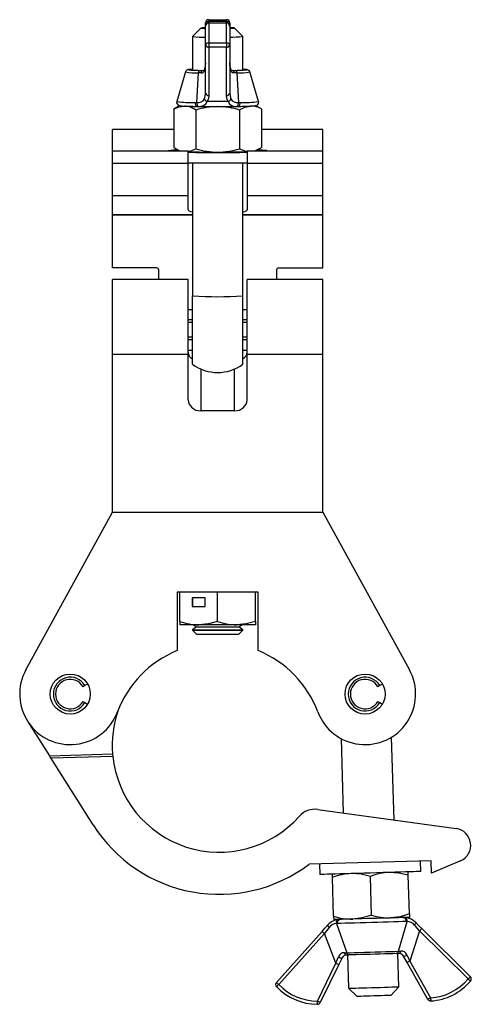
# Model space of a CAD drawing. Units: millimetres. Extents: x 627 to 1131, y 285 to 1074.
# Drawn here: x 1024 to 1131, y 642 to 875 of the extents above; entities that cross this region are included whole.
import ezdxf

# ---------------------------------------------------------------- set-up
doc = ezdxf.new("R2010")
doc.units = ezdxf.units.MM
doc.header["$LTSCALE"] = 5

msp = doc.modelspace()

# ---------------------------------------------------------------- linework, layer by layer
for p, q in [((1067.67, 873.95), (1067.67, 874.74)), ((1068.42, 875.49), (1072.62, 875.49)), ((1068.42, 875.49), (1068.42, 875.07)), ((1072.62, 875.07), (1068.42, 875.07)), ((1068.42, 875.07), (1068.42, 874.7)), ((1072.62, 874.7), (1068.42, 874.7)), ((1068.42, 874.7), (1068.42, 869.96)), ((1072.62, 874.7), (1068.42, 874.7)), ((1068.42, 874.7), (1068.42, 874.7)), ((1072.62, 875.49), (1072.62, 875.07)), ((1072.62, 874.7), (1072.62, 875.07)), ((1072.62, 869.96), (1072.62, 874.7)), ((1072.62, 874.7), (1072.62, 874.7)), ((1073.37, 874.74), (1073.37, 873.95)), ((1066.52, 873.51), (1064.52, 871.51)), ((1067.67, 869.48), (1067.67, 873.95)), ((1073.37, 873.95), (1073.37, 869.48)), ((1076.51, 871.51), (1074.52, 873.51)), ((1064.52, 871.5), (1064.52, 871.51)), ((1064.52, 871.5), (1064.52, 863.61)), ((1068.42, 869.96), (1072.62, 869.96)), ((1068.42, 869.96), (1068.42, 868.94)), ((1072.62, 869.96), (1072.62, 868.94)), ((1076.52, 863.61), (1076.52, 871.5)), ((1067.67, 858.03), (1067.67, 869.48)), ((1072.62, 868.94), (1068.42, 868.94)), ((1068.42, 868.94), (1068.42, 857.5)), ((1072.62, 857.5), (1072.62, 868.94)), ((1073.37, 869.48), (1073.37, 858.03)), ((1067.67, 865.21), (1067.51, 863.73)), ((1073.52, 863.73), (1073.37, 865.21)), ((1062.86, 863.07), (1060.8, 856.07)), ((1065.61, 855.84), (1065.95, 862.89)), ((1066.55, 862.84), (1065.95, 862.89)), ((1066.38, 863.45), (1067.09, 863.43)), ((1073.95, 863.43), (1074.65, 863.45)), ((1075.08, 862.89), (1074.49, 862.84)), ((1075.08, 862.89), (1075.43, 855.84)), ((1080.23, 856.07), (1078.18, 863.07)), ((1065.2, 855.84), (1065.61, 855.84)), ((1072.98, 856.05), (1068.06, 856.05)), ((1075.43, 855.84), (1075.83, 855.84)), ((1060.42, 854.46), (1060.12, 854.31)), ((1060.12, 854.31), (1060.12, 845.12)), ((1061.53, 855.12), (1060.41, 854.48)), ((1065.32, 854.05), (1065.32, 844.86)), ((1065.97, 854.89), (1065.6, 854.89)), ((1065.75, 854.89), (1075.28, 854.89)), ((1075.44, 854.89), (1075.06, 854.89)), ((1075.71, 854.05), (1075.71, 844.86)), ((1080.63, 854.48), (1079.51, 855.12)), ((1080.91, 854.31), (1080.61, 854.46)), ((1080.91, 854.31), (1080.91, 845.12)), ((1060.12, 849.39), (1045.52, 849.39)), ((1045.52, 844.39), (1045.52, 849.39)), ((1095.52, 849.39), (1080.91, 849.39)), ((1095.52, 844.39), (1095.52, 849.39)), ((1045.52, 844.39), (1063.52, 844.39)), ((1045.52, 841.41), (1045.52, 844.39)), ((1060.41, 844.95), (1061.37, 844.39)), ((1063.52, 841.41), (1063.52, 844.39)), ((1077.52, 844.39), (1095.52, 844.39)), ((1077.52, 844.39), (1077.52, 841.41)), ((1079.66, 844.39), (1080.63, 844.95)), ((1095.52, 841.41), (1095.52, 844.39)), ((1064.52, 841.51), (1064.52, 809.96)), ((1076.52, 809.96), (1076.52, 841.51)), ((1045.52, 841.41), (1063.52, 841.41)), ((1045.52, 833.78), (1045.52, 841.41)), ((1063.52, 833.78), (1063.52, 841.41)), ((1077.52, 841.41), (1095.52, 841.41)), ((1077.52, 841.41), (1077.52, 833.78)), ((1095.52, 833.78), (1095.52, 841.41)), ((1045.52, 833.78), (1063.52, 833.78)), ((1045.52, 829.24), (1045.52, 833.78)), ((1063.52, 830.36), (1063.52, 833.78)), ((1077.52, 833.78), (1095.52, 833.78)), ((1077.52, 833.78), (1077.52, 830.36)), ((1095.52, 829.24), (1095.52, 833.78)), ((1045.52, 829.19), (1045.52, 829.24)), ((1045.52, 829.24), (1064.52, 829.24)), ((1045.52, 829.19), (1064.52, 829.19)), ((1045.52, 816.55), (1045.52, 829.19)), ((1076.52, 829.24), (1095.52, 829.24)), ((1076.52, 829.19), (1095.52, 829.19)), ((1095.52, 829.19), (1095.52, 829.24)), ((1095.52, 816.55), (1095.52, 829.19)), ((1056.02, 816.55), (1045.52, 816.55)), ((1056.52, 813.83), (1056.52, 816.05)), ((1084.52, 816.05), (1084.52, 813.83)), ((1085.02, 816.55), (1095.52, 816.55)), ((1063.52, 813.83), (1045.52, 813.83)), ((1045.52, 796.07), (1045.52, 813.83)), ((1063.52, 796.07), (1063.52, 813.83)), ((1095.52, 813.83), (1077.52, 813.83)), ((1077.52, 796.07), (1077.52, 813.83)), ((1095.52, 796.07), (1095.52, 813.83)), ((1064.52, 793.71), (1064.52, 809.96)), ((1076.52, 793.71), (1076.52, 809.96)), ((1064.52, 806.6), (1063.52, 806.6)), ((1077.52, 806.6), (1076.52, 806.6)), ((1064.52, 804.22), (1063.52, 804.22)), ((1077.52, 804.22), (1076.52, 804.22)), ((1064.52, 803.58), (1063.52, 803.58)), ((1077.52, 803.58), (1076.52, 803.58)), ((1064.52, 800.08), (1063.52, 800.08)), ((1064.52, 799.45), (1063.52, 799.45)), ((1077.52, 800.08), (1076.52, 800.08)), ((1077.52, 799.45), (1076.52, 799.45)), ((1045.52, 796.07), (1063.52, 796.07)), ((1045.52, 758.61), (1045.52, 796.07)), ((1063.52, 797.07), (1064.52, 797.07)), ((1063.52, 785.25), (1063.52, 796.07)), ((1076.52, 797.07), (1077.52, 797.07)), ((1077.52, 796.07), (1095.52, 796.07)), ((1077.52, 785.25), (1077.52, 796.07)), ((1095.52, 758.61), (1095.52, 796.07)), ((1066.52, 792.56), (1066.52, 782.61)), ((1074.52, 782.61), (1074.52, 792.56)), ((1074.52, 782.61), (1066.52, 782.61)), ((1024.99, 721.16), (1045.52, 758.61)), ((1045.52, 758.61), (1095.52, 758.61)), ((1095.52, 758.61), (1116.04, 721.16)), ((1080.17, 739.61), (1060.87, 739.61)), ((1060.87, 739.61), (1060.87, 725.71)), ((1061.52, 732.62), (1061.52, 739.61)), ((1070.52, 732.62), (1070.52, 739.61)), ((1079.52, 732.62), (1079.52, 739.61)), ((1080.17, 725.71), (1080.17, 739.61)), ((1064.46, 738.21), (1064.46, 736.21)), ((1067.58, 738.21), (1064.46, 738.21)), ((1064.56, 738.21), (1064.56, 736.21)), ((1067.58, 736.21), (1067.58, 738.21)), ((1064.46, 736.21), (1067.58, 736.21)), ((1061.52, 732.62), (1061.52, 731.81)), ((1066.02, 731.81), (1061.52, 731.81)), ((1064.81, 731.81), (1065.48, 731.34)), ((1075.02, 731.81), (1066.02, 731.81)), ((1079.52, 731.81), (1075.02, 731.81)), ((1075.55, 731.34), (1076.23, 731.81)), ((1079.52, 732.62), (1079.52, 731.81)), ((1065.48, 731.34), (1064.52, 730.67)), ((1064.52, 730.67), (1064.52, 730.58)), ((1064.52, 730.67), (1076.52, 730.67)), ((1064.52, 730.58), (1065.48, 729.61)), ((1064.52, 730.58), (1076.52, 730.58)), ((1065.48, 731.34), (1075.55, 731.34)), ((1065.48, 729.61), (1075.55, 729.61)), ((1076.52, 730.67), (1075.55, 731.34)), ((1075.55, 729.61), (1076.52, 730.58)), ((1076.52, 730.58), (1076.52, 730.67)), ((1039.63, 717.77), (1038.99, 717.4)), ((1109.63, 717.77), (1108.99, 717.4)), ((1038.99, 717.4), (1038.55, 717.14)), ((1108.99, 717.4), (1108.55, 717.14)), ((1038.55, 713.64), (1038.99, 713.39)), ((1038.99, 713.39), (1039.63, 713.02)), ((1108.55, 713.64), (1108.99, 713.39)), ((1108.99, 713.39), (1109.63, 713.02)), ((1025.37, 708.98), (1030.58, 700.74)), ((1099.82, 704.83), (1100.34, 687.15)), ((1112.39, 685.49), (1111.82, 705.18)), ((1030.58, 700.74), (1045.57, 701.18)), ((1030.89, 700.25), (1045.62, 700.68)), ((1040.96, 684.32), (1030.89, 700.25)), ((1094.28, 687.99), (1127.15, 683.45)), ((1121.21, 675.83), (1092.22, 674.99)), ((1118.75, 673.26), (1118.68, 675.76)), ((1121.29, 672.84), (1121.21, 675.83)), ((1128.19, 675.81), (1121.29, 672.84)), ((1094.69, 675.06), (1094.76, 672.56)), ((1098.05, 662.66), (1097.78, 671.85)), ((1107.05, 662.92), (1106.78, 672.11)), ((1116.04, 663.18), (1115.78, 672.37)), ((1099.26, 661.88), (1099.54, 661.9)), ((1114.6, 662.34), (1114.88, 662.33)), ((1098.97, 660.92), (1098.72, 660.9)), ((1098.72, 660.9), (1101.15, 653.98)), ((1113.45, 654.34), (1115.48, 661.39)), ((1115.48, 661.39), (1115.23, 661.39)), ((1118.46, 659.2), (1116.13, 652.02)), ((1129.99, 647.75), (1118.46, 659.2)), ((1118.99, 659.73), (1130.52, 648.28)), ((1084.47, 646.94), (1095.31, 659.04)), ((1095.87, 658.54), (1085.03, 646.44)), ((1098.61, 651.51), (1095.87, 658.54)), ((1098.61, 651.51), (1099.2, 653.02)), ((1100.06, 652.77), (1099.29, 651.18)), ((1100.6, 654), (1101.15, 653.98)), ((1101.75, 653.46), (1101.11, 653.44)), ((1101.32, 653.45), (1101.55, 645.55)), ((1113.53, 653.8), (1112.89, 653.78)), ((1113.55, 645.9), (1113.32, 653.79)), ((1113.45, 654.34), (1114, 654.39)), ((1115.48, 651.65), (1114.61, 653.19)), ((1115.46, 653.49), (1116.13, 652.02)), ((1094.19, 642.49), (1098.61, 651.51)), ((1099.29, 651.18), (1094.86, 642.16)), ((1120.42, 642.91), (1115.48, 651.65)), ((1116.13, 652.02), (1121.07, 643.27)), ((1101.55, 645.55), (1103.61, 643.61)), ((1111.6, 643.84), (1113.55, 645.9))]:
    msp.add_line(p, q)
at = {"flags": 128}
for points in [[(1067.67, 874.74), (1067.68, 874.8), (1067.72, 874.86), (1067.79, 874.92), (1067.89, 874.97), (1068, 875.01), (1068.13, 875.04), (1068.27, 875.06), (1068.42, 875.07)], [(1072.62, 875.07), (1072.76, 875.06), (1072.9, 875.04), (1073.03, 875.01), (1073.15, 874.97), (1073.24, 874.92), (1073.31, 874.86), (1073.35, 874.8), (1073.37, 874.74)], [(1073.37, 873.42), (1073.64, 873.43), (1074.12, 873.45), (1074.42, 873.48), (1074.52, 873.5), (1074.42, 873.53), (1074.12, 873.55), (1073.64, 873.58), (1073.37, 873.59)], [(1068.42, 869.96), (1068.27, 869.95), (1068.13, 869.92), (1068, 869.88), (1067.89, 869.82), (1067.79, 869.75), (1067.72, 869.66), (1067.68, 869.57), (1067.67, 869.48)], [(1073.37, 869.48), (1073.35, 869.57), (1073.31, 869.66), (1073.24, 869.75), (1073.15, 869.82), (1073.03, 869.88), (1072.9, 869.92), (1072.76, 869.95), (1072.62, 869.96)], [(1064.55, 863.71), (1064.51, 863.71), (1064, 863.68), (1063.63, 863.64), (1063.46, 863.61), (1063.35, 863.58), (1063.18, 863.5), (1063.03, 863.37), (1062.89, 863.16), (1062.87, 863.07)], [(1064.52, 863.71), (1064.19, 863.69), (1063.8, 863.66), (1063.6, 863.62), (1063.6, 863.59), (1063.8, 863.56), (1064.19, 863.52), (1064.35, 863.52)], [(1067.5, 863.85), (1067.44, 863.65), (1067.37, 863.51), (1067.32, 863.46), (1067.24, 863.43), (1067.1, 863.43)], [(1067.5, 863.84), (1067.5, 863.82), (1067.51, 863.73)], [(1073.52, 863.73), (1073.54, 863.82), (1073.53, 863.85)], [(1074.49, 862.84), (1074.06, 862.89), (1073.98, 862.94), (1073.71, 863.22), (1073.55, 863.63), (1073.52, 863.73)], [(1073.9, 863.43), (1073.89, 863.43), (1073.74, 863.45), (1073.68, 863.5), (1073.61, 863.62), (1073.53, 863.85)], [(1078.17, 863.07), (1078.16, 863.13), (1078.04, 863.33), (1077.91, 863.46), (1077.79, 863.54), (1077.69, 863.58), (1077.59, 863.61), (1077.45, 863.64), (1077.15, 863.67), (1076.7, 863.7), (1076.52, 863.71)], [(1077.05, 863.54), (1077.23, 863.56), (1077.43, 863.59), (1077.43, 863.62), (1077.23, 863.66), (1076.84, 863.69), (1076.52, 863.71)], [(1067.36, 856.67), (1067.66, 857.79), (1067.67, 858.03)], [(1073.37, 858.03), (1073.58, 856.9), (1073.67, 856.67)], [(1065.2, 855.84), (1065.19, 855.66), (1065.19, 855.49), (1065.22, 855.33), (1065.27, 855.18), (1065.33, 855.05), (1065.41, 854.96), (1065.5, 854.91), (1065.6, 854.89)], [(1065.61, 855.84), (1065.6, 855.67), (1065.61, 855.5), (1065.63, 855.34), (1065.68, 855.2), (1065.74, 855.07), (1065.81, 854.98), (1065.89, 854.92), (1065.97, 854.89)], [(1068.42, 857.5), (1068.33, 856.77), (1068.06, 856.05)], [(1072.98, 856.05), (1072.71, 856.75), (1072.62, 857.5)], [(1075.06, 854.89), (1075.15, 854.92), (1075.23, 854.98), (1075.3, 855.07), (1075.36, 855.2), (1075.4, 855.34), (1075.43, 855.5), (1075.44, 855.67), (1075.43, 855.84)], [(1075.44, 854.89), (1075.53, 854.91), (1075.62, 854.96), (1075.7, 855.05), (1075.77, 855.18), (1075.81, 855.33), (1075.84, 855.49), (1075.85, 855.66), (1075.83, 855.84)], [(1075.45, 854.89), (1075.99, 854.9), (1076.93, 854.93), (1077.75, 854.95), (1078.44, 854.99), (1078.98, 855.02), (1079.39, 855.06), (1079.59, 855.09), (1079.74, 855.13), (1079.92, 855.23), (1080.08, 855.37), (1080.22, 855.59), (1080.26, 855.88), (1080.22, 856.09)], [(1060.12, 854.31), (1061.4, 854.83), (1062.72, 854.98)], [(1075.71, 854.05), (1076.99, 854.69), (1078.31, 854.98)], [(1060.12, 845.12), (1061.4, 844.47), (1061.77, 844.39)], [(1063.52, 844.27), (1064.12, 844.36), (1065.32, 844.86)], [(1075.71, 844.86), (1076.99, 844.34), (1077.52, 844.28)], [(1079.28, 844.39), (1079.7, 844.5), (1080.91, 845.12)], [(1070.52, 732.62), (1068.31, 732.03), (1066.02, 731.81)], [(1079.52, 732.62), (1077.31, 732.03), (1075.02, 731.81)], [(1030.89, 700.25), (1030.89, 700.26), (1030.87, 700.28), (1030.85, 700.32), (1030.82, 700.37), (1030.78, 700.43), (1030.74, 700.5), (1030.69, 700.58), (1030.64, 700.66), (1030.58, 700.74)], [(1118.75, 673.26), (1118.74, 673.26), (1118.6, 673.26), (1118.25, 673.25), (1117.72, 673.23), (1117.01, 673.21), (1116.13, 673.19), (1115.1, 673.16), (1113.93, 673.12), (1112.64, 673.08), (1111.26, 673.04), (1109.8, 673), (1108.29, 672.96), (1106.76, 672.91)], [(1106.76, 672.91), (1105.22, 672.87), (1103.71, 672.82), (1102.25, 672.78), (1100.87, 672.74), (1099.58, 672.7), (1098.41, 672.67), (1097.38, 672.64), (1096.5, 672.61), (1095.79, 672.59), (1095.26, 672.58), (1094.91, 672.57), (1094.77, 672.56), (1094.76, 672.56)], [(1097.78, 671.85), (1097.77, 672.19), (1097.76, 672.53), (1097.76, 672.65)], [(1106.78, 672.11), (1104.56, 672.63), (1102.26, 672.78)], [(1115.78, 672.37), (1113.55, 672.89), (1111.25, 673.04)], [(1115.78, 672.37), (1115.77, 672.71), (1115.76, 673.05), (1115.75, 673.17)], [(1098.05, 662.66), (1098.06, 662.32), (1098.07, 661.98), (1098.07, 661.85)], [(1099.47, 661.89), (1099.28, 661.89), (1098.76, 661.87), (1098.38, 661.86), (1098.15, 661.86), (1098.07, 661.85)], [(1102.57, 661.99), (1101.59, 661.96), (1100.71, 661.93), (1099.93, 661.91), (1099.54, 661.9)], [(1107.05, 662.92), (1104.86, 662.27), (1102.57, 661.99)], [(1111.57, 662.25), (1110.51, 662.22), (1109.4, 662.18), (1108.24, 662.15), (1107.07, 662.12), (1105.9, 662.08), (1104.74, 662.05), (1103.63, 662.02), (1102.57, 661.99)], [(1116.04, 663.18), (1113.86, 662.54), (1111.57, 662.25)], [(1116.07, 662.38), (1115.99, 662.38), (1115.76, 662.37), (1115.38, 662.36), (1114.86, 662.34), (1114.21, 662.32), (1113.43, 662.3), (1112.55, 662.28), (1111.57, 662.25)], [(1116.04, 663.18), (1116.05, 662.84), (1116.06, 662.5), (1116.07, 662.38)], [(1095.31, 659.04), (1095.99, 659.8), (1096.68, 660.57)], [(1096.97, 659.97), (1096.06, 658.79), (1095.87, 658.54)], [(1096.68, 660.57), (1096.66, 660.53), (1096.65, 660.47), (1096.67, 660.41), (1096.7, 660.33), (1096.75, 660.24), (1096.81, 660.15), (1096.88, 660.06), (1096.97, 659.97)], [(1115.23, 661.39), (1114.4, 661.37), (1113.42, 661.34), (1112.31, 661.31), (1111.1, 661.27), (1109.81, 661.23), (1108.47, 661.2), (1107.1, 661.16), (1105.73, 661.12), (1104.38, 661.08), (1103.09, 661.04), (1101.88, 661), (1100.78, 660.97), (1099.8, 660.94), (1098.97, 660.92)], [(1117.53, 661.18), (1117.56, 661.14), (1117.57, 661.08), (1117.56, 661.01), (1117.53, 660.94), (1117.49, 660.85), (1117.43, 660.75), (1117.36, 660.66), (1117.28, 660.56)], [(1118.46, 659.2), (1117.48, 660.33), (1117.28, 660.56)], [(1117.53, 661.18), (1118.24, 660.48), (1118.99, 659.73)], [(1118.99, 659.73), (1118.98, 659.72), (1118.95, 659.69), (1118.9, 659.64), (1118.83, 659.58), (1118.75, 659.5), (1118.66, 659.4), (1118.56, 659.3), (1118.46, 659.2)], [(1095.31, 659.04), (1095.32, 659.03), (1095.35, 659), (1095.4, 658.96), (1095.47, 658.9), (1095.56, 658.82), (1095.66, 658.73), (1095.76, 658.64), (1095.87, 658.54)], [(1101.15, 653.98), (1102.01, 654), (1103.02, 654.03), (1104.15, 654.07), (1105.38, 654.1), (1106.65, 654.14), (1107.95, 654.18), (1109.23, 654.21), (1110.45, 654.25), (1111.58, 654.28), (1112.59, 654.31), (1113.45, 654.34)], [(1112.89, 653.78), (1112.11, 653.76), (1111.2, 653.73), (1110.17, 653.7), (1109.06, 653.67), (1107.91, 653.64), (1106.73, 653.6), (1105.57, 653.57), (1104.47, 653.54), (1103.44, 653.51), (1102.53, 653.48), (1101.75, 653.46)], [(1098.61, 651.51), (1098.74, 651.44), (1098.87, 651.38), (1098.99, 651.33), (1099.09, 651.28), (1099.17, 651.23), (1099.23, 651.2), (1099.27, 651.18), (1099.29, 651.18)], [(1116.13, 652.02), (1116, 651.95), (1115.88, 651.88), (1115.77, 651.81), (1115.67, 651.76), (1115.59, 651.71), (1115.53, 651.68), (1115.49, 651.66), (1115.48, 651.65)], [(1129.99, 647.75), (1130.09, 647.86), (1130.19, 647.96), (1130.28, 648.05), (1130.36, 648.13), (1130.43, 648.19), (1130.48, 648.24), (1130.51, 648.27), (1130.52, 648.28)], [(1129.99, 647.75), (1130.1, 647.66), (1130.21, 647.57), (1130.31, 647.48), (1130.39, 647.41), (1130.46, 647.35), (1130.52, 647.3), (1130.55, 647.28), (1130.56, 647.27)], [(1084.47, 646.94), (1084.48, 646.93), (1084.51, 646.9), (1084.56, 646.86), (1084.63, 646.79), (1084.72, 646.72), (1084.81, 646.63), (1084.92, 646.54), (1085.03, 646.44)], [(1084.48, 645.92), (1084.5, 645.93), (1084.53, 645.96), (1084.58, 646.01), (1084.64, 646.07), (1084.73, 646.15), (1084.82, 646.24), (1084.92, 646.34), (1085.03, 646.44)], [(1101.55, 645.55), (1101.56, 645.55), (1101.7, 645.55), (1102.03, 645.56), (1102.54, 645.58), (1103.21, 645.6), (1104.02, 645.62), (1104.95, 645.65), (1105.95, 645.68), (1107.01, 645.71), (1108.09, 645.74), (1109.14, 645.77), (1110.15, 645.8), (1111.07, 645.83), (1111.88, 645.85), (1112.55, 645.87), (1113.06, 645.88), (1113.4, 645.89), (1113.54, 645.9), (1113.55, 645.9)], [(1111.6, 643.84), (1111.5, 643.84), (1111.21, 643.83), (1110.73, 643.82), (1110.1, 643.8), (1109.34, 643.77), (1108.5, 643.75), (1107.61, 643.72), (1106.72, 643.7), (1105.87, 643.67), (1105.11, 643.65), (1104.48, 643.63), (1104, 643.62), (1103.71, 643.61), (1103.61, 643.61)], [(1121.07, 643.27), (1120.95, 643.2), (1120.82, 643.13), (1120.71, 643.07), (1120.61, 643.01), (1120.53, 642.97), (1120.47, 642.93), (1120.43, 642.91), (1120.42, 642.91)], [(1121.07, 643.27), (1121.08, 643.13), (1121.09, 642.99), (1121.1, 642.86), (1121.11, 642.75), (1121.11, 642.65), (1121.12, 642.58), (1121.12, 642.54), (1121.12, 642.53)], [(1094.18, 641.74), (1094.18, 641.76), (1094.18, 641.8), (1094.18, 641.87), (1094.19, 641.96), (1094.19, 642.07), (1094.19, 642.2), (1094.19, 642.34), (1094.19, 642.49)], [(1094.86, 642.16), (1094.85, 642.17), (1094.81, 642.19), (1094.75, 642.22), (1094.66, 642.26), (1094.56, 642.31), (1094.45, 642.36), (1094.32, 642.43), (1094.19, 642.49)]]:
    msp.add_lwpolyline(points, dxfattribs=at)
for centre in [(1035.52, 715.39), (1105.52, 715.39)]:
    msp.add_circle(centre, 4.75)
for centre, radius, start, end in [((1068.42, 874.74), 0.75, 90, 180), ((1068.42, 873.95), 0.75, 90, 180), ((1068.42, 873.95), 0.749, 89.9411, 179.9407), ((1072.62, 874.74), 0.75, 0, 90), ((1072.62, 873.95), 0.75, 0, 90), ((1072.62, 873.95), 0.749, 0.0593, 90.0589), ((1067.59, 866.55), 7.03, 89.3662, 98.7703), ((1067.59, 880.45), 7.03, 261.2302, 270.6326), ((1067.14, 892.82), 21.48, 262.9934, 271.4136), ((1073.74, 895.23), 23.88, 269.1085, 276.6745), ((1068.32, 869.61), 0.67, 191.2938, 277.9884), ((1072.71, 869.61), 0.67, 262.0116, 348.7062), ((1063.78, 865.01), 3.88, 342.5917, 2.6824), ((1077.3, 864.95), 3.92, 176.2941, 196.3983), ((1065.38, 879.61), 16.73, 261.3334, 271.9664), ((1067.45, 924.1), 60.67, 267.0697, 268.995), ((1066.83, 881.1), 17.64, 262.4611, 271.4252), ((1066.54, 862.88), 0.585, 105.4753, 179.1505), ((1066.62, 863.73), 0.892, 265.4899, 0.1603), ((1067.19, 862.79), 0.641, 98.8629, 175.7523), ((1074.18, 881.27), 17.81, 268.5359, 277.528), ((1073.85, 862.79), 0.641, 4.2477, 81.1371), ((1074.1, 908.14), 44.69, 270.7109, 273.7845), ((1074.5, 862.88), 0.585, 0.8495, 74.5247), ((1075.65, 879.61), 16.73, 268.0336, 278.6666), ((1068.32, 858.16), 0.67, 191.2938, 277.9884), ((1072.71, 858.16), 0.67, 262.0116, 348.7062), ((1061.53, 855.85), 0.76, 162.0119, 256.0776), ((1064.23, 878.52), 22.7, 261.3138, 272.4579), ((1065.93, 857.43), 1.62, 258.6174, 332.101), ((1066.17, 856.99), 2.1, 264.483, 333.61), ((1068.25, 856.97), 0.941, 198.773, 257.8707), ((1072.78, 856.97), 0.941, 282.1293, 341.227), ((1074.81, 856.89), 2.02, 204.689, 277.218), ((1075.13, 857.48), 1.67, 208.9839, 280.2977), ((1076.81, 878.52), 22.7, 267.5421, 278.6862), ((1065.34, 892.25), 37.36, 264.2252, 270.3917), ((1069.67, 1036.12), 181.27, 267.804, 270.2681), ((1062.34, 849.84), 5.15, 54.6638, 85.764), ((1070.71, 836.42), 18.43, 90.5884, 106.9922), ((1071.37, 1036.12), 181.27, 269.7319, 272.196), ((1070.27, 836.04), 18.81, 73.1758, 89.2436), ((1078.46, 850.2), 4.79, 59.2117, 91.7695), ((1061.88, 813.03), 31.51, 91.3718, 95.6017), ((1069.84, 1046.96), 202.91, 268.2141, 270.191), ((1070.52, 1206.99), 363.03, 268.8951, 271.1049), ((1070.71, 862.48), 18.43, 253.0081, 269.4112), ((1070.27, 862.86), 18.81, 270.7568, 286.8239), ((1071, 1060.97), 216.91, 269.8728, 271.7221), ((1079.04, 811.15), 33.4, 84.5181, 88.5085), ((1070.52, 1204.44), 362.97, 268.895, 271.105), ((1056.02, 816.05), 0.499, 0.0504, 90.0772), ((1085.02, 816.05), 0.499, 89.9424, 179.9301), ((1070.52, 890.29), 80.56, 265.7286, 274.2714), ((1065.2, 796.55), 1.69, 180.2186, 245.9661), ((1075.77, 796.58), 1.75, 295.4083, 358.6215), ((1070.52, 801.83), 10.1, 233.5544, 306.4456), ((1066.13, 745.46), 13.64, 250.2272, 269.5167), ((1075.13, 745.46), 13.64, 250.2272, 269.5167), ((1070.52, 702.21), 25.4, 112.3288, 159.3625), ((1070.52, 702.21), 25.4, 20.6375, 67.6712), ((1035.52, 715.39), 12, 151.2783, 339.3625), ((1105.52, 715.39), 12, 200.6375, 28.7217), ((1035.52, 715.39), 4.01, 30, 330), ((1035.52, 715.39), 3.5, 30, 330), ((1105.52, 715.39), 4.01, 30, 330), ((1105.52, 715.39), 3.5, 30, 330), ((1070.89, 703.24), 25.4, 161.4636, 184.6489), ((1070.8, 703.23), 25.32, 184.6471, 185.7808), ((1070.89, 703.24), 25.4, 185.779, 318.3412), ((1093.6, 683.03), 5, 82.14, 138.3412), ((1070.89, 703.24), 35.4, 212.303, 307.0575), ((1126.6, 679.49), 4, 293.3652, 82.14), ((1102.77, 659.15), 13.64, 92.1534, 111.4429), ((1111.77, 659.41), 13.64, 92.1534, 111.4429), ((1099.66, 657.9), 4, 95.7077, 138.1393), ((1102.29, 675.62), 13.64, 251.8967, 271.1872), ((1099.4, 661.16), 0.729, 101.182, 200.9201), ((1099.65, 661.17), 0.733, 98.9098, 200.3025), ((1111.29, 675.89), 13.64, 251.8975, 271.1863), ((1114.53, 661.61), 0.733, 343.0377, 84.4298), ((1114.78, 661.61), 0.729, 342.4195, 82.1586), ((1114.72, 658.34), 4, 45.2012, 87.6321), ((1098.85, 658.55), 2.36, 93.2182, 143.0237), ((1115.49, 659.04), 2.35, 40.2392, 90.1988), ((1100.57, 652.55), 1.45, 88.6814, 160.8937), ((1099.96, 654.01), 1.25, 232.5294, 274.9266), ((1101.14, 652.24), 1.2, 91.6699, 153.8724), ((1101.2, 654.03), 0.595, 182.9855, 261.4254), ((1101.78, 654.09), 0.638, 190.4379, 266.952), ((1112.82, 654.42), 0.638, 276.3881, 352.9025), ((1113.41, 654.38), 0.595, 281.9143, 0.3547), ((1113.56, 652.6), 1.2, 29.4673, 91.6702), ((1114.1, 652.92), 1.47, 23.0966, 94.0085), ((1114.64, 654.44), 1.25, 268.414, 310.8099), ((1120.25, 656.02), 12.77, 273.6811, 319.6499), ((1129.99, 647.75), 0.75, 319.6499, 45.2012), ((1085.03, 646.44), 0.75, 138.1388, 223.6901), ((1094.26, 655.27), 13.52, 223.6901, 269.6589), ((1094.26, 655.27), 12.77, 223.6901, 269.6589), ((1120.25, 656.02), 13.52, 273.6811, 319.6499), ((1121.07, 643.27), 0.75, 209.4674, 273.6811), ((1094.19, 642.49), 0.75, 269.6589, 333.8726)]:
    msp.add_arc(centre, radius, start, end)
for centre, major_axis, ratio, start_param, end_param in [((1070.52, 830.36), (7, 0), 0.138667, 3.141593, 3.682692), ((1070.52, 830.36), (7, 0), 0.138667, 5.742086, 6.283185), ((1066.52, 785.25), (3, 0), 0.87736, 3.141593, 4.712389), ((1074.52, 785.25), (3, 0), 0.87736, 4.712389, 6.283185)]:
    msp.add_ellipse(centre, major_axis=major_axis, ratio=ratio, start_param=start_param, end_param=end_param)

doc.saveas('drawing.dxf')
